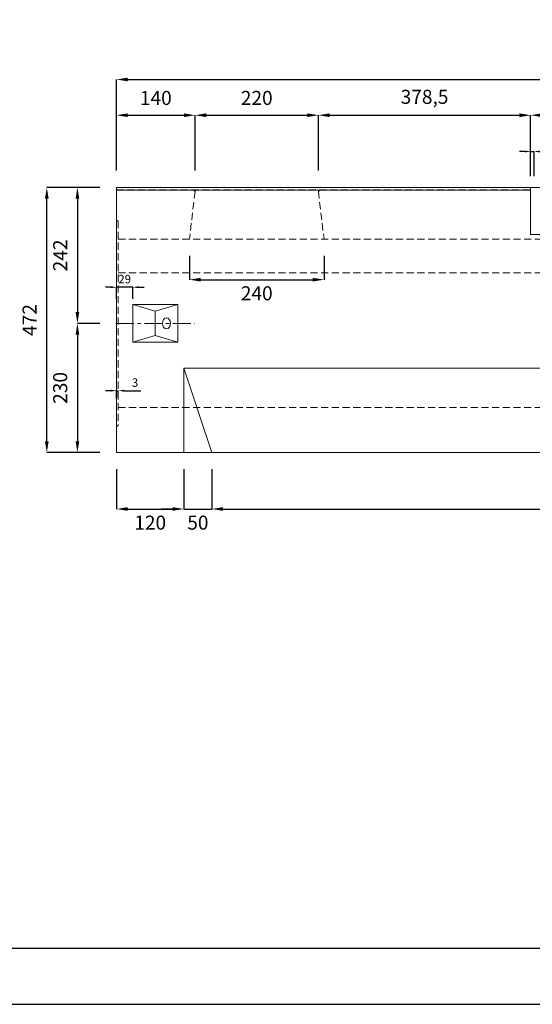
# Model space of a CAD drawing. Units: millimetres. Extents: x 83 to 4283, y 89 to 3059.
# Drawn here: x 1130 to 2044, y 89 to 1843 of the extents above; entities that cross this region are included whole.
import ezdxf

# ---------------------------------------------------------------- set-up
doc = ezdxf.new("R2010")
doc.units = ezdxf.units.MM
doc.linetypes.add('CENTER', pattern=[50.8, 31.75, -6.35, 6.35, -6.35])
doc.linetypes.add('DASHED', pattern=[19.05, 12.7, -6.35])
doc.layers.get('DEFPOINTS').update_dxf_attribs({"color": 1})
for name, color, linetype, lineweight in [('S-center', 4, 'CENTER', 15), ('S-main', 7, 'Continuous', 15), ('S-shadow', 5, 'DASHED', 15), ('S-size', 7, 'Continuous', 15), ('S-Steel', 3, 'Continuous', 9)]:
    doc.layers.add(name, color=color, linetype=linetype, lineweight=lineweight)
doc.layers.add('S-title', color=7, linetype='Continuous')
doc.styles.get("Standard").update_dxf_attribs({"font": 'txt.shx', "bigfont": 'extfont2.shx'})
doc.dimstyles.new('ISO-25', dxfattribs={"dimtxt": 2.5, "dimasz": 2.5, "dimexe": 1.25, "dimexo": 0.625, "dimtad": 2, "dimtxsty": 'Standard', "dimcen": 2.5, "dimadec": 0, "dimazin": 0, "dimtfac": 1, "dimtmove": 0, "dimatfit": 3, "dimfxl": 0, "dimarcsym": 0})

# ---------------------------------------------------------------- blocks, each defined once
blk = doc.blocks.new('*D9')
at = {"layer": 'DEFPOINTS', "color": 0}
for p in [(1442.8, 1672.7), (1302.8, 1543.9), (1442.8, 1543.9)]:
    blk.add_point(p, dxfattribs=at)
at = {"layer": 'S-size', "color": 0, "lineweight": -2}
for p, q in [((1302.8, 1573.9), (1302.8, 1672.7)), ((1322.8, 1672.7), (1422.8, 1672.7)), ((1442.8, 1573.9), (1442.8, 1672.7))]:
    blk.add_line(p, q, dxfattribs=at)
at = {"layer": 'S-size', "color": 0}
for points in [[(1322.8, 1676), (1322.8, 1669.3), (1302.8, 1672.7)], [(1422.8, 1676), (1422.8, 1669.3), (1442.8, 1672.7)]]:
    blk.add_solid(points, dxfattribs=at)
at = {"layer": 'S-size', "color": 0, "insert": (1372.8, 1700.2), "char_height": 25, "attachment_point": 5}
blk.add_mtext('140', dxfattribs=at)
blk = doc.blocks.new('*D10')
at = {"layer": 'DEFPOINTS', "color": 0}
for p in [(1662.8, 1672.7), (1442.8, 1543.9), (1662.8, 1543.9)]:
    blk.add_point(p, dxfattribs=at)
at = {"layer": 'S-size', "color": 0, "lineweight": -2}
for p, q in [((1442.8, 1573.9), (1442.8, 1672.7)), ((1462.8, 1672.7), (1642.8, 1672.7)), ((1662.8, 1573.9), (1662.8, 1672.7))]:
    blk.add_line(p, q, dxfattribs=at)
at = {"layer": 'S-size', "color": 0}
for points in [[(1462.8, 1676), (1462.8, 1669.3), (1442.8, 1672.7)], [(1642.8, 1676), (1642.8, 1669.3), (1662.8, 1672.7)]]:
    blk.add_solid(points, dxfattribs=at)
at = {"layer": 'S-size', "color": 0, "insert": (1552.8, 1700.2), "char_height": 25, "attachment_point": 5}
blk.add_mtext('220', dxfattribs=at)
blk = doc.blocks.new('*D11')
at = {"layer": 'DEFPOINTS', "color": 0}
for p in [(2041.3, 1672.7), (1662.8, 1543.9), (2041.3, 1543.9)]:
    blk.add_point(p, dxfattribs=at)
at = {"layer": 'S-size', "color": 0, "lineweight": -2}
for p, q in [((1662.8, 1573.9), (1662.8, 1672.7)), ((1682.8, 1672.7), (2021.3, 1672.7)), ((2041.3, 1573.9), (2041.3, 1672.7))]:
    blk.add_line(p, q, dxfattribs=at)
at = {"layer": 'S-size', "color": 0}
for points in [[(1682.8, 1676), (1682.8, 1669.3), (1662.8, 1672.7)], [(2021.3, 1676), (2021.3, 1669.3), (2041.3, 1672.7)]]:
    blk.add_solid(points, dxfattribs=at)
at = {"layer": 'S-size', "color": 0, "insert": (1852.1, 1702.2), "char_height": 25, "attachment_point": 5}
blk.add_mtext('378,5', dxfattribs=at)
blk = doc.blocks.new('*D15')
at = {"layer": 'DEFPOINTS', "color": 0}
for p in [(2041.3, 1672.7), (2041.3, 1543.9), (2564.3, 1543.9)]:
    blk.add_point(p, dxfattribs=at)
at = {"layer": 'S-size', "color": 0, "lineweight": -2}
for p, q in [((2041.3, 1573.9), (2041.3, 1672.7)), ((2544.3, 1672.7), (2061.3, 1672.7)), ((2564.3, 1573.9), (2564.3, 1672.7))]:
    blk.add_line(p, q, dxfattribs=at)
at = {"layer": 'S-size', "color": 0}
for points in [[(2061.3, 1676), (2061.3, 1669.3), (2041.3, 1672.7)], [(2544.3, 1676), (2544.3, 1669.3), (2564.3, 1672.7)]]:
    blk.add_solid(points, dxfattribs=at)
at = {"layer": 'S-size', "color": 0, "insert": (2302.8, 1700.2), "char_height": 25, "attachment_point": 5}
blk.add_mtext('523', dxfattribs=at)
blk = doc.blocks.new('*D16')
at = {"layer": 'DEFPOINTS', "color": 0}
for p in [(1432.8, 1451.9), (1672.8, 1451.9), (1672.8, 1379.7)]:
    blk.add_point(p, dxfattribs=at)
at = {"layer": 'S-size', "color": 0, "lineweight": -2}
for p, q in [((1432.8, 1421.9), (1432.8, 1379.7)), ((1672.8, 1421.9), (1672.8, 1379.7)), ((1452.8, 1379.7), (1652.8, 1379.7))]:
    blk.add_line(p, q, dxfattribs=at)
at = {"layer": 'S-size', "color": 0}
for points in [[(1452.8, 1383), (1452.8, 1376.4), (1432.8, 1379.7)], [(1652.8, 1383), (1652.8, 1376.4), (1672.8, 1379.7)]]:
    blk.add_solid(points, dxfattribs=at)
at = {"layer": 'S-size', "color": 0, "insert": (1552.8, 1352.2), "char_height": 25, "attachment_point": 5}
blk.add_mtext('240', dxfattribs=at)
blk = doc.blocks.new('*D18')
at = {"layer": 'DEFPOINTS', "color": 0}
for p in [(3302.8, 1736.3), (1302.8, 1543.9), (3302.8, 1543.9)]:
    blk.add_point(p, dxfattribs=at)
at = {"layer": 'S-size', "color": 0, "lineweight": -2}
for p, q in [((1302.8, 1573.9), (1302.8, 1736.3)), ((1322.8, 1736.3), (3282.8, 1736.3)), ((3302.8, 1573.9), (3302.8, 1736.3))]:
    blk.add_line(p, q, dxfattribs=at)
at = {"layer": 'S-size', "color": 0}
for points in [[(1322.8, 1739.6), (1322.8, 1733), (1302.8, 1736.3)], [(3282.8, 1739.6), (3282.8, 1733), (3302.8, 1736.3)]]:
    blk.add_solid(points, dxfattribs=at)
at = {"layer": 'S-size', "color": 0, "insert": (2302.8, 1763.8), "char_height": 25, "attachment_point": 5}
blk.add_mtext('2000', dxfattribs=at)
blk = doc.blocks.new('*D19')
at = {"layer": 'DEFPOINTS', "color": 0}
for p in [(1178.4, 1543.9), (1302.8, 1543.9), (1302.8, 1071.9)]:
    blk.add_point(p, dxfattribs=at)
at = {"layer": 'S-size', "color": 0, "lineweight": -2}
for p, q in [((1272.8, 1543.9), (1178.4, 1543.9)), ((1178.4, 1091.9), (1178.4, 1523.9)), ((1272.8, 1071.9), (1178.4, 1071.9))]:
    blk.add_line(p, q, dxfattribs=at)
at = {"layer": 'S-size', "color": 0}
for points in [[(1175.1, 1523.9), (1181.7, 1523.9), (1178.4, 1543.9)], [(1175.1, 1091.9), (1181.7, 1091.9), (1178.4, 1071.9)]]:
    blk.add_solid(points, dxfattribs=at)
at = {"layer": 'S-size', "color": 0, "insert": (1150.9, 1307.9), "char_height": 25, "attachment_point": 5, "rotation": 90}
blk.add_mtext('472', dxfattribs=at)
blk = doc.blocks.new('*D20')
at = {"layer": 'DEFPOINTS', "color": 0}
for p in [(1302.8, 1543.9), (1233, 1301.9), (1302.8, 1301.9)]:
    blk.add_point(p, dxfattribs=at)
at = {"layer": 'S-size', "color": 0, "lineweight": -2}
for p, q in [((1272.8, 1543.9), (1233, 1543.9)), ((1233, 1523.9), (1233, 1321.9)), ((1272.8, 1301.9), (1233, 1301.9))]:
    blk.add_line(p, q, dxfattribs=at)
at = {"layer": 'S-size', "color": 0}
for points in [[(1229.7, 1523.9), (1236.3, 1523.9), (1233, 1543.9)], [(1229.7, 1321.9), (1236.3, 1321.9), (1233, 1301.9)]]:
    blk.add_solid(points, dxfattribs=at)
at = {"layer": 'S-size', "color": 0, "insert": (1205.5, 1422.9), "char_height": 25, "attachment_point": 5, "rotation": 90}
blk.add_mtext('242', dxfattribs=at)
blk = doc.blocks.new('*D21')
at = {"layer": 'DEFPOINTS', "color": 0}
for p in [(1302.8, 1301.9), (1233, 1071.9), (1302.8, 1071.9)]:
    blk.add_point(p, dxfattribs=at)
at = {"layer": 'S-size', "color": 0, "lineweight": -2}
for p, q in [((1272.8, 1301.9), (1233, 1301.9)), ((1233, 1281.9), (1233, 1091.9)), ((1272.8, 1071.9), (1233, 1071.9))]:
    blk.add_line(p, q, dxfattribs=at)
at = {"layer": 'S-size', "color": 0}
for points in [[(1229.7, 1281.9), (1236.3, 1281.9), (1233, 1301.9)], [(1229.7, 1091.9), (1236.3, 1091.9), (1233, 1071.9)]]:
    blk.add_solid(points, dxfattribs=at)
at = {"layer": 'S-size', "color": 0, "insert": (1205.5, 1186.9), "char_height": 25, "attachment_point": 5, "rotation": 90}
blk.add_mtext('230', dxfattribs=at)
blk = doc.blocks.new('*D33')
at = {"layer": 'DEFPOINTS', "color": 0}
for p in [(1472.8, 1071.9), (3132.8, 1071.9), (3132.8, 971.2)]:
    blk.add_point(p, dxfattribs=at)
at = {"layer": 'S-size', "color": 0, "lineweight": -2}
for p, q in [((1472.8, 1041.9), (1472.8, 971.2)), ((3132.8, 1041.9), (3132.8, 971.2)), ((1492.8, 971.2), (3112.8, 971.2))]:
    blk.add_line(p, q, dxfattribs=at)
at = {"layer": 'S-size', "color": 0}
for points in [[(1492.8, 974.5), (1492.8, 967.9), (1472.8, 971.2)], [(3112.8, 974.5), (3112.8, 967.9), (3132.8, 971.2)]]:
    blk.add_solid(points, dxfattribs=at)
at = {"layer": 'S-size', "color": 0, "insert": (2302.8, 943.7), "char_height": 25, "attachment_point": 5}
blk.add_mtext('1660', dxfattribs=at)
blk = doc.blocks.new('*D34')
at = {"layer": 'DEFPOINTS', "color": 0}
for p in [(1302.8, 1071.9), (1422.8, 1071.9), (1422.8, 971.2)]:
    blk.add_point(p, dxfattribs=at)
at = {"layer": 'S-size', "color": 0, "lineweight": -2}
for p, q in [((1302.8, 1041.9), (1302.8, 971.2)), ((1422.8, 1041.9), (1422.8, 971.2)), ((1322.8, 971.2), (1402.8, 971.2))]:
    blk.add_line(p, q, dxfattribs=at)
at = {"layer": 'S-size', "color": 0}
for points in [[(1322.8, 974.5), (1322.8, 967.9), (1302.8, 971.2)], [(1402.8, 974.5), (1402.8, 967.9), (1422.8, 971.2)]]:
    blk.add_solid(points, dxfattribs=at)
at = {"layer": 'S-size', "color": 0, "insert": (1362.8, 943.7), "char_height": 25, "attachment_point": 5}
blk.add_mtext('120', dxfattribs=at)
blk = doc.blocks.new('*D35')
at = {"layer": 'DEFPOINTS', "color": 0}
for p in [(1422.8, 1071.9), (1472.8, 1071.9), (1472.8, 971.2)]:
    blk.add_point(p, dxfattribs=at)
at = {"layer": 'S-size', "color": 0, "lineweight": -2}
for p, q in [((1422.8, 1041.9), (1422.8, 971.2)), ((1472.8, 1041.9), (1472.8, 971.2)), ((1402.8, 971.2), (1382.8, 971.2)), ((1422.8, 971.2), (1472.8, 971.2)), ((1492.8, 971.2), (1512.8, 971.2))]:
    blk.add_line(p, q, dxfattribs=at)
at = {"layer": 'S-size', "color": 0}
for points in [[(1402.8, 974.5), (1402.8, 967.9), (1422.8, 971.2)], [(1492.8, 974.5), (1492.8, 967.9), (1472.8, 971.2)]]:
    blk.add_solid(points, dxfattribs=at)
at = {"layer": 'S-size', "color": 0, "insert": (1447.8, 943.7), "char_height": 25, "attachment_point": 5}
blk.add_mtext('50', dxfattribs=at)
blk = doc.blocks.new('*D45')
at = {"layer": 'DEFPOINTS', "color": 0}
for p in [(1302.8, 1366.3), (1302.8, 1335.4), (1331.8, 1335.4)]:
    blk.add_point(p, dxfattribs=at)
at = {"layer": 'S-size', "color": 0, "lineweight": -2}
for p, q in [((1292.8, 1366.3), (1282.8, 1366.3)), ((1302.8, 1345.4), (1302.8, 1366.3)), ((1331.8, 1366.3), (1302.8, 1366.3)), ((1331.8, 1345.4), (1331.8, 1366.3)), ((1341.8, 1366.3), (1351.8, 1366.3))]:
    blk.add_line(p, q, dxfattribs=at)
at = {"layer": 'S-size', "color": 0}
for points in [[(1292.8, 1368), (1292.8, 1364.6), (1302.8, 1366.3)], [(1341.8, 1368), (1341.8, 1364.6), (1331.8, 1366.3)]]:
    blk.add_solid(points, dxfattribs=at)
at = {"layer": 'S-size', "color": 0, "insert": (1317.3, 1378.8), "char_height": 15, "attachment_point": 5}
blk.add_mtext('29', dxfattribs=at)
blk = doc.blocks.new('*D57')
at = {"layer": 'DEFPOINTS', "color": 0}
for p in [(1305.8, 1182), (1302.8, 1117.9), (1305.8, 1119.9)]:
    blk.add_point(p, dxfattribs=at)
at = {"layer": 'S-size', "color": 0, "lineweight": -2}
for p, q in [((1292.8, 1182), (1282.8, 1182)), ((1302.8, 1167.9), (1302.8, 1182)), ((1302.8, 1182), (1305.8, 1182)), ((1305.8, 1169.9), (1305.8, 1182)), ((1315.8, 1182), (1345.8, 1182))]:
    blk.add_line(p, q, dxfattribs=at)
at = {"layer": 'S-size', "color": 0}
for points in [[(1292.8, 1183.7), (1292.8, 1180.4), (1302.8, 1182)], [(1315.8, 1183.7), (1315.8, 1180.4), (1305.8, 1182)]]:
    blk.add_solid(points, dxfattribs=at)
at = {"layer": 'S-size', "color": 0, "insert": (1335.8, 1194.5), "char_height": 15, "attachment_point": 5}
blk.add_mtext('3', dxfattribs=at)
blk = doc.blocks.new('*D67')
at = {"layer": 'DEFPOINTS', "color": 0}
for p in [(2047.3, 1608), (2041.3, 1543.9), (2047.3, 1543.9)]:
    blk.add_point(p, dxfattribs=at)
at = {"layer": 'S-size', "color": 0, "lineweight": -2}
for p, q in [((2031.3, 1608), (2021.3, 1608)), ((2041.3, 1563.9), (2041.3, 1608)), ((2041.3, 1608), (2047.3, 1608)), ((2047.3, 1563.9), (2047.3, 1608)), ((2057.3, 1608), (2110.6, 1608))]:
    blk.add_line(p, q, dxfattribs=at)
at = {"layer": 'S-size', "color": 0}
for points in [[(2031.3, 1609.7), (2031.3, 1606.4), (2041.3, 1608)], [(2057.3, 1609.7), (2057.3, 1606.4), (2047.3, 1608)]]:
    blk.add_solid(points, dxfattribs=at)
at = {"layer": 'S-size', "color": 0, "insert": (2089, 1633), "char_height": 20, "attachment_point": 5}
blk.add_mtext('6', dxfattribs=at)

msp = doc.modelspace()

# ---------------------------------------------------------------- linework, layer by layer
at = {"layer": 'DEFPOINTS'}
msp.add_lwpolyline([(82.8, 88.909), (4282.8, 88.909), (4282.8, 3058.909), (82.8, 3058.909)], close=True, dxfattribs=at)
at = {"layer": 'S-center'}
msp.add_line((1301.8, 1301.909), (1441.8, 1301.909), dxfattribs=at)
at = {"layer": 'S-main'}
for p, q in [((1302.8, 1538.909), (2041.3, 1538.909)), ((1331.8, 1335.409), (1371.8, 1323.409)), ((1371.8, 1323.409), (1411.8, 1335.409)), ((1371.8, 1323.409), (1371.8, 1280.409)), ((1371.8, 1280.409), (1331.8, 1268.409)), ((1371.8, 1280.409), (1411.8, 1268.409)), ((1422.8, 1071.909), (1422.8, 1221.909)), ((1422.8, 1221.909), (3182.8, 1221.909)), ((1422.8, 1221.909), (1472.8, 1071.909))]:
    msp.add_line(p, q, dxfattribs=at)
for points in [[(1302.8, 1543.909), (3302.8, 1543.909), (3302.8, 1071.909), (1302.8, 1071.909)], [(1331.8, 1335.409), (1411.8, 1335.409), (1411.8, 1268.409), (1331.8, 1268.409)]]:
    msp.add_lwpolyline(points, close=True, dxfattribs=at)
msp.add_ellipse((1391.8, 1301.909), major_axis=(0, 10), ratio=0.70710678, dxfattribs=at)
at = {"layer": 'S-shadow'}
for p, q in [((1302.8, 1539.909), (2041.3, 1539.909)), ((1442.8, 1536.909), (1432.8, 1451.909)), ((1439.8, 1539.909), (1442.8, 1536.909)), ((1665.8, 1539.909), (1662.8, 1536.909)), ((1662.8, 1536.909), (1672.8, 1451.909)), ((1305.8, 1483.909), (1302.8, 1485.909)), ((1305.8, 1483.909), (1305.8, 1119.909)), ((1305.8, 1451.909), (3302.8, 1451.909)), ((1305.8, 1391.909), (3302.8, 1391.909)), ((1305.8, 1151.909), (3302.8, 1151.909)), ((1302.8, 1117.909), (1305.8, 1119.909))]:
    msp.add_line(p, q, dxfattribs=at)
at = {"layer": 'S-Steel'}
msp.add_lwpolyline([(2041.3, 1543.909), (2564.3, 1543.909), (2564.3, 1459.909), (2041.3, 1459.909)], close=True, dxfattribs=at)
at = {"layer": 'S-title'}
msp.add_lwpolyline([(282.8, 188.909), (4182.8, 188.909), (4182.8, 2958.909), (282.8, 2958.909)], close=True, dxfattribs=at)

# ---------------------------------------------------------------- dimensions: what is measured, and where the dimension line sits
at = {"layer": 'S-size'}
for base, p1, p2, override, picture, middle in [((3302.8, 1736.305), (1302.8, 1543.909), (3302.8, 1543.909), {"dimtxt": 25, "dimasz": 20, "dimexe": 0, "dimexo": 30, "dimgap": 15}, '*D18', (2302.8, 1763.805)), ((1442.8, 1672.662), (1302.8, 1543.909), (1442.8, 1543.909), {"dimtxt": 25, "dimasz": 20, "dimexe": 0, "dimexo": 30, "dimgap": 15}, '*D9', (1372.8, 1700.162)), ((1662.8, 1672.662), (1442.8, 1543.909), (1662.8, 1543.909), {"dimtxt": 25, "dimasz": 20, "dimexe": 0, "dimexo": 30, "dimgap": 15}, '*D10', (1552.8, 1700.162)), ((2041.3, 1672.662), (1662.8, 1543.909), (2041.3, 1543.909), {"dimtxt": 25, "dimasz": 20, "dimexe": 0, "dimexo": 30, "dimgap": 15}, '*D11', (1852.05, 1702.245)), ((2047.3, 1608.039), (2041.3, 1543.909), (2047.3, 1543.909), {"dimtxt": 20, "dimasz": 10, "dimexe": 0, "dimexo": 20, "dimgap": 15}, '*D67', (2088.967, 1633.039)), ((1672.8, 1379.712), (1432.8, 1451.909), (1672.8, 1451.909), {"dimtxt": 25, "dimasz": 20, "dimexe": 0, "dimexo": 30, "dimgap": 15}, '*D16', (1552.8, 1352.212)), ((1305.8, 1182.019), (1302.8, 1117.909), (1305.8, 1119.909), {"dimtxt": 15, "dimasz": 10, "dimexe": 0, "dimexo": 50, "dimgap": 5}, '*D57', (1335.8, 1194.519)), ((1422.8, 971.21), (1302.8, 1071.909), (1422.8, 1071.909), {"dimtxt": 25, "dimasz": 20, "dimexe": 0, "dimexo": 30, "dimgap": 15}, '*D34', (1362.8, 943.71)), ((3132.8, 971.21), (1472.8, 1071.909), (3132.8, 1071.909), {"dimtxt": 25, "dimasz": 20, "dimexe": 0, "dimexo": 30, "dimgap": 15}, '*D33', (2302.8, 943.71))]:
    dim = msp.add_linear_dim(base=base, p1=p1, p2=p2, dimstyle='ISO-25', override=override, dxfattribs=at)
    dim.commit()
    dim.dimension.update_dxf_attribs({"geometry": picture, "text_midpoint": middle})
for base, p1, p2, angle, picture, middle in [((2041.3, 1672.662), (2564.3, 1543.909), (2041.3, 1543.909), 180, '*D15', (2302.8, 1700.162)), ((1178.404, 1543.909), (1302.8, 1071.909), (1302.8, 1543.909), 90, '*D19', (1150.904, 1307.909)), ((1232.998, 1301.909), (1302.8, 1543.909), (1302.8, 1301.909), 90, '*D20', (1205.498, 1422.909)), ((1232.998, 1071.909), (1302.8, 1301.909), (1302.8, 1071.909), 90, '*D21', (1205.498, 1186.909))]:
    dim = msp.add_linear_dim(base=base, p1=p1, p2=p2, angle=angle, dimstyle='ISO-25', override={"dimtxt": 25, "dimasz": 20, "dimexe": 0, "dimexo": 30, "dimgap": 15}, dxfattribs=at)
    dim.commit()
    dim.dimension.update_dxf_attribs({"geometry": picture, "text_midpoint": middle})
dim = msp.add_linear_dim(base=(1302.8, 1366.308), p1=(1331.8, 1335.409), p2=(1302.8, 1335.409), angle=180, dimstyle='ISO-25', override={"dimtxt": 15, "dimasz": 10, "dimexe": 0, "dimexo": 10, "dimgap": 5}, dxfattribs=at)
dim.commit()
dim.dimension.update_dxf_attribs({"geometry": '*D45', "text_midpoint": (1317.3, 1366.308), "dimtype": 160})
dim = msp.add_linear_dim(base=(1472.8, 971.21), p1=(1422.8, 1071.909), p2=(1472.8, 1071.909), dimstyle='ISO-25', override={"dimtxt": 25, "dimasz": 20, "dimexe": 0, "dimexo": 30, "dimgap": 15}, dxfattribs=at)
dim.commit()
dim.dimension.update_dxf_attribs({"geometry": '*D35', "text_midpoint": (1447.8, 971.21), "dimtype": 160})

doc.saveas('drawing.dxf')
